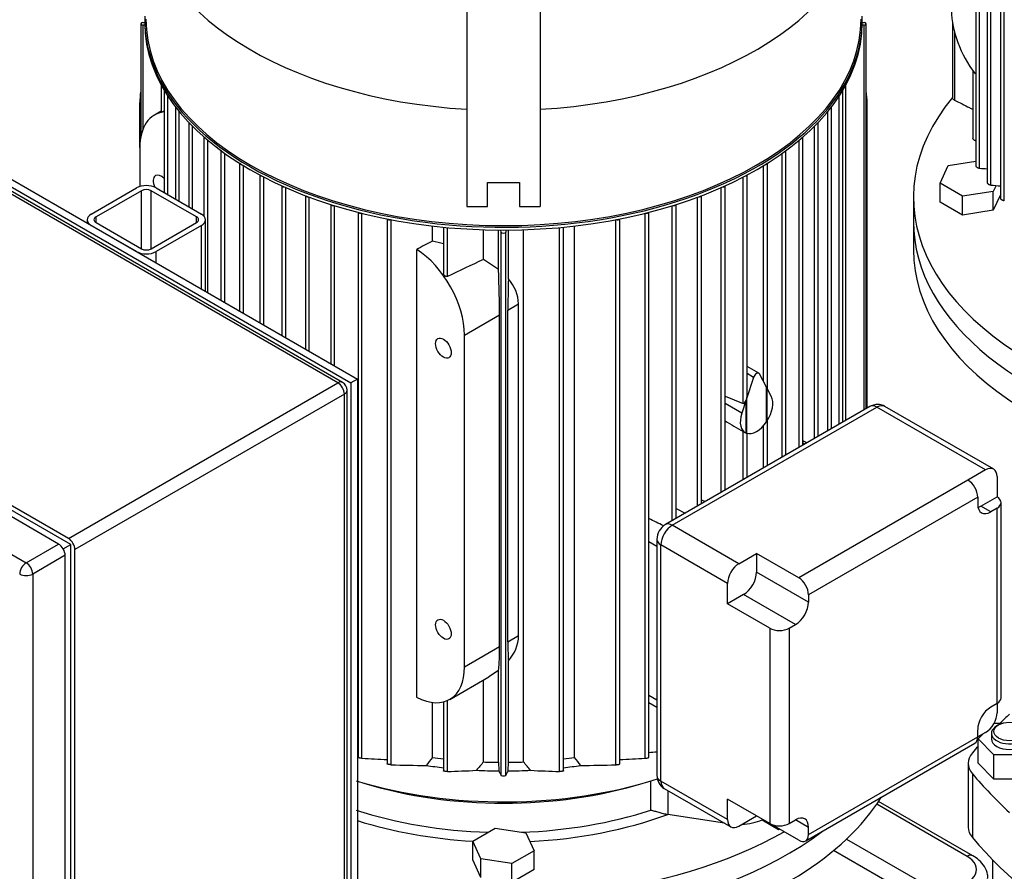
# Model space of a CAD drawing. Units: millimetres. Extents: x 133 to 5484, y 133 to 3827.
# Drawn here: x 4162 to 4533, y 2422 to 2744 of the extents above; entities that cross this region are included whole.
import ezdxf

# ---------------------------------------------------------------- set-up
doc = ezdxf.new("R2010")
doc.units = ezdxf.units.MM
for name, color, linetype in [('12000', 7, 'Continuous'), ('12013_-_BS_4848_', 7, 'Continuous'), ('43202', 7, 'Continuous'), ('73011_DN150_BUTT', 7, 'Continuous'), ('BRACKET-VM-15-H1', 7, 'Continuous'), ('Default', 7, 'Continuous'), ('LANTERNA-SV-160-', 7, 'Continuous'), ('PLM160B5_2', 7, 'Continuous'), ('SV66-9204-PN16_0', 7, 'Continuous')]:
    doc.layers.add(name, color=color, linetype=linetype)

# ---------------------------------------------------------------- blocks, each defined once
blk = doc.blocks.new('SE3')
at = {"layer": '12000', "color": 7, "linetype": 'Continuous'}
for p, q in [((4105.35, 2714.04), (4289.2, 2607.89)), ((4102.9, 2712.62), (4286.75, 2606.48)), ((4289.2, 2607.89), (4286.75, 2606.48)), ((4286.75, 2606.48), (4286.75, 2323.43)), ((4289.2, 2607.89), (4289.2, 2324.84))]:
    blk.add_line(p, q, dxfattribs=at)
at = {"layer": '12013_-_BS_4848_', "color": 7, "linetype": 'Continuous'}
for p, q in [((4188.7, 2670.16), (4205.86, 2680.07)), ((4213.21, 2680.07), (4230.37, 2670.16)), ((4207.7, 2679.01), (4190.54, 2669.1)), ((4207.7, 2657.07), (4207.7, 2679.01)), ((4228.53, 2669.1), (4211.37, 2679.01)), ((4211.37, 2657.07), (4211.37, 2679.01)), ((4190.54, 2666.98), (4190.54, 2669.1)), ((4228.53, 2666.98), (4228.53, 2669.1)), ((4187.18, 2668.04), (4187.18, 2666.8)), ((4205.86, 2656.01), (4188.7, 2665.92)), ((4190.54, 2666.98), (4207.7, 2657.07)), ((4211.37, 2657.07), (4228.53, 2666.98)), ((4230.37, 2665.92), (4213.21, 2656.01)), ((4230.37, 2641.86), (4230.37, 2665.92)), ((4231.89, 2640.98), (4231.89, 2668.04)), ((4213.21, 2651.77), (4213.21, 2656.01))]:
    blk.add_line(p, q, dxfattribs=at)
for centre, major_axis, start_param, end_param in [((4209.54, 2677.95), (-5.2, 0), 3.926991, 5.497787), ((4209.54, 2677.95), (2.6, 0), 0.785398, 2.356194), ((4192.38, 2668.04), (5.2, 0), 2.356194, 3.926991), ((4192.38, 2668.04), (2.6, 0), 2.356194, 3.926991), ((4226.69, 2668.04), (-2.6, 0), 2.356194, 3.926991), ((4226.69, 2668.04), (-5.2, 0), 2.356194, 3.926991), ((4209.54, 2658.13), (5.2, 0), 3.926991, 5.497787), ((4209.54, 2658.13), (-2.6, 0), 0.785398, 2.356194)]:
    blk.add_ellipse(centre, major_axis=major_axis, ratio=0.57735, start_param=start_param, end_param=end_param, dxfattribs=at)
at = {"layer": '43202', "color": 7, "linetype": 'Continuous'}
for p, q in [((4281.85, 2606.48), (4102.9, 2709.79)), ((4283.58, 2606.65), (4104.64, 2709.96)), ((4180.12, 2547.74), (4001.17, 2651.06)), ((4176.44, 2545.62), (3997.5, 2648.94)), ((4181.04, 2545.44), (4000.25, 2649.82)), ((3985.24, 2641.86), (4164.19, 2538.54)), ((4180.12, 2547.74), (4281.85, 2606.48)), ((4284.3, 2602.23), (4182.57, 2543.5)), ((4284.3, 2324.84), (4284.3, 2602.23)), ((4285.32, 2326.26), (4285.32, 2603.65)), ((4164.19, 2538.54), (4176.44, 2545.62)), ((4178.18, 2543.79), (4181.04, 2545.44)), ((4181.04, 2265.93), (4181.04, 2545.44)), ((4182.57, 2266.11), (4182.57, 2543.5)), ((4178.89, 2541.38), (4166.64, 2534.3)), ((4178.89, 2263.98), (4178.89, 2541.38)), ((4166.64, 2534.3), (4166.64, 2256.91))]:
    blk.add_line(p, q, dxfattribs=at)
blk.add_arc((4281.85, 2603.65), 3.47, 0, 60, dxfattribs=at)
for centre, major_axis, start_param, end_param in [((4281.85, 2603.65), (-1.73, -3), 3.141593, 3.926991), ((4281.85, 2603.65), (-1.73, 3), 3.926991, 5.497787), ((4281.85, 2603.65), (-3.47, 0), 2.356194, 3.141593), ((4180.12, 2544.91), (1.73, -3), 0.785398, 2.356194), ((4176.44, 2542.79), (-1.73, 3), 3.926991, 5.497787), ((4164.19, 2535.71), (1.73, 3), 0.785398, 2.356194), ((4164.19, 2535.71), (-1.73, 3), 3.926991, 5.497787), ((4164.19, 2535.71), (-3.47, 0), 0.785398, 2.356194)]:
    blk.add_ellipse(centre, major_axis=major_axis, ratio=0.57735, start_param=start_param, end_param=end_param, dxfattribs=at)
at = {"layer": '73011_DN150_BUTT', "color": 7, "linetype": 'Continuous'}
for p, q in [((4519.4, 2427.7), (4485.26, 2447.41)), ((4521.56, 2427.92), (4485.97, 2448.46)), ((4473.82, 2434.2), (4502.24, 2417.79)), ((4499.17, 2412.49), (4468.99, 2429.91))]:
    blk.add_line(p, q, dxfattribs=at)
for centre, major_axis, start_param in [((4510.82, 2422.75), (-12.13, 0), 0.785398), ((4519.4, 2424.16), (-2.17, -3.75), 3.141379)]:
    blk.add_ellipse(centre, major_axis=major_axis, ratio=0.57735, start_param=start_param, end_param=3.926991, dxfattribs=at)
blk.add_open_spline([(4527.1, 2419.34), (4527.15, 2419.89), (4527.24, 2421.38), (4526.05, 2423.93), (4524.04, 2426.3), (4522.42, 2427.37), (4521.56, 2427.92)], degree=3, knots=[0, 0, 0, 0, 0.142121, 0.448408, 0.753337, 1, 1, 1, 1], dxfattribs=at)
at = {"layer": 'BRACKET-VM-15-H1', "color": 7, "linetype": 'Continuous'}
for p, q in [((4330.49, 2795.66), (4330.49, 2673.04)), ((4358.22, 2795.82), (4358.22, 2673.04)), ((4338.29, 2673.04), (4338.29, 2682.1)), ((4338.29, 2682.1), (4350.42, 2682.1)), ((4350.42, 2682.1), (4350.42, 2673.04)), ((4330.49, 2673.04), (4338.29, 2673.04)), ((4350.42, 2673.04), (4358.22, 2673.04))]:
    blk.add_line(p, q, dxfattribs=at)
at = {"layer": 'LANTERNA-SV-160-', "color": 7, "linetype": 'Continuous'}
blk.add_line((4499.1, 2667.33), (4499.1, 2656.72), dxfattribs=at)
for centre, major_axis, start_param, end_param in [((4650.77, 2667.33), (151.67, 0), 3.141593, 5.629454), ((4650.77, 2656.72), (-151.67, 0), 0, 2.794127), ((4344.36, 2479.81), (151.67, 0), 4.340201, 5.93572), ((4344.36, 2490.43), (-151.67, 0), 1.198608, 2.487861)]:
    blk.add_ellipse(centre, major_axis=major_axis, ratio=0.57735, start_param=start_param, end_param=end_param, dxfattribs=at)
at = {"layer": 'PLM160B5_2', "color": 7, "linetype": 'Continuous'}
for p, q in [((4522.64, 2890.83), (4522.64, 2688.4)), ((4524.08, 2687.49), (4524.08, 2891.32)), ((4526.92, 2887.63), (4526.92, 2682.02)), ((4528.37, 2681.15), (4528.37, 2885.81)), ((4531.97, 2881.73), (4531.97, 2676.07)), ((4533.41, 2675.25), (4533.41, 2880.24)), ((4208.94, 2743.4), (4208.94, 2742.34)), ((4479.77, 2742.34), (4479.77, 2743.4)), ((4207.42, 2741.99), (4207.42, 2699.22)), ((4208.24, 2742.49), (4208.94, 2742.51)), ((4208.95, 2741.47), (4208.24, 2741.49)), ((4208.24, 2741.49), (4208.24, 2702.17)), ((4480.47, 2741.49), (4479.76, 2741.47)), ((4479.77, 2742.51), (4480.47, 2742.49)), ((4480.47, 2596.24), (4480.47, 2741.49)), ((4481.29, 2596.72), (4481.29, 2741.99)), ((4513.84, 2742.62), (4513.84, 2714.07)), ((4514.66, 2738.72), (4514.66, 2713.18)), ((4521.52, 2724.41), (4521.52, 2698.74)), ((4215.1, 2719.02), (4215.1, 2708.71)), ((4216.23, 2717.04), (4216.23, 2678.33)), ((4472.49, 2591.64), (4472.49, 2717.04)), ((4473.61, 2592.28), (4473.61, 2719.02)), ((4217.67, 2677.5), (4217.67, 2714.72)), ((4471.04, 2590.8), (4471.04, 2714.72)), ((4207.08, 2695.29), (4207.08, 2712.27)), ((4207.08, 2712.27), (4207.42, 2712.07)), ((4220.51, 2710.73), (4220.51, 2675.86)), ((4468.21, 2589.16), (4468.21, 2710.73)), ((4481.63, 2712.27), (4481.29, 2712.07)), ((4481.63, 2596.91), (4481.63, 2712.27)), ((4215.1, 2709), (4212.65, 2707.58)), ((4221.95, 2675.02), (4221.95, 2708.9)), ((4466.76, 2588.33), (4466.76, 2708.9)), ((4225.55, 2704.82), (4225.55, 2672.95)), ((4227, 2672.11), (4227, 2703.33)), ((4461.71, 2585.42), (4461.71, 2703.33)), ((4463.16, 2586.25), (4463.16, 2704.82)), ((4231.3, 2699.31), (4231.3, 2669.43)), ((4457.41, 2582.93), (4457.41, 2699.31)), ((4207.08, 2695.29), (4207.08, 2680.6)), ((4232.75, 2640.49), (4232.75, 2698.07)), ((4455.97, 2582.1), (4455.97, 2698.07)), ((4237.71, 2694.16), (4237.71, 2637.62)), ((4239.16, 2636.79), (4239.16, 2693.11)), ((4449.56, 2578.4), (4449.56, 2693.11)), ((4451, 2579.23), (4451, 2694.16)), ((4244.75, 2689.38), (4244.75, 2633.56)), ((4246.2, 2632.72), (4246.2, 2688.48)), ((4442.52, 2606.93), (4442.52, 2688.48)), ((4443.96, 2604.19), (4443.96, 2689.38)), ((4509.17, 2681.81), (4512.28, 2688.51)), ((4512.28, 2688.51), (4522.64, 2690.11)), ((4252.41, 2684.95), (4252.41, 2629.14)), ((4253.86, 2628.3), (4253.86, 2684.18)), ((4434.86, 2598.71), (4434.86, 2684.18)), ((4436.3, 2601.67), (4436.3, 2684.95)), ((4260.69, 2680.87), (4260.69, 2624.35)), ((4262.14, 2623.52), (4262.14, 2680.22)), ((4426.58, 2565.13), (4426.58, 2680.22)), ((4428.02, 2565.96), (4428.02, 2680.87)), ((4509.17, 2674.74), (4509.17, 2681.81)), ((4517.66, 2676.91), (4509.17, 2681.81)), ((4530.32, 2680.99), (4529.26, 2678.71)), ((4269.6, 2677.15), (4269.6, 2619.21)), ((4271.05, 2618.37), (4271.05, 2676.61)), ((4417.66, 2559.98), (4417.66, 2676.61)), ((4419.11, 2560.82), (4419.11, 2677.15)), ((4499.1, 2676.53), (4499.1, 2667.33)), ((4529.26, 2678.71), (4517.66, 2676.91)), ((4517.66, 2669.84), (4517.66, 2676.91)), ((4529.26, 2671.63), (4529.26, 2678.71)), ((4531.97, 2677.46), (4529.26, 2671.63)), ((4279.18, 2673.81), (4279.18, 2613.68)), ((4280.62, 2612.85), (4280.62, 2673.36)), ((4408.09, 2554.46), (4408.09, 2673.36)), ((4409.54, 2555.29), (4409.54, 2673.81)), ((4517.66, 2669.84), (4509.17, 2674.74)), ((4289.45, 2670.87), (4289.45, 2465.1)), ((4290.9, 2464.73), (4290.9, 2670.51)), ((4397.82, 2464.73), (4397.82, 2670.51)), ((4399.26, 2465.1), (4399.26, 2670.87)), ((4529.26, 2671.63), (4517.66, 2669.84)), ((4300.49, 2668.38), (4300.49, 2462.59)), ((4301.94, 2462.29), (4301.94, 2668.09)), ((4317.52, 2659.92), (4317.52, 2665.71)), ((4321.73, 2665.26), (4321.73, 2647.86)), ((4323.18, 2646.61), (4323.18, 2665.12)), ((4365.53, 2459.76), (4365.53, 2665.12)), ((4366.98, 2459.94), (4366.98, 2665.26)), ((4371.2, 2465.01), (4371.2, 2665.71)), ((4386.78, 2462.29), (4386.78, 2668.09)), ((4388.22, 2462.59), (4388.22, 2668.38)), ((4336.81, 2653.06), (4336.81, 2664.28)), ((4342.49, 2649.28), (4342.49, 2664.17)), ((4343.49, 2663.4), (4343.42, 2664.16)), ((4343.49, 2458.19), (4343.49, 2663.4)), ((4345.29, 2664.16), (4345.22, 2663.4)), ((4345.22, 2458.19), (4345.22, 2663.4)), ((4346.22, 2645.69), (4346.22, 2664.17)), ((4351.9, 2463.35), (4351.9, 2664.28)), ((4311.59, 2487.79), (4311.59, 2656.86)), ((4342.49, 2649.28), (4336.81, 2653.06)), ((4346.02, 2633.97), (4350.06, 2636.31)), ((4350.06, 2511.06), (4350.06, 2636.31)), ((4329.65, 2624.52), (4342.86, 2632.15)), ((4342.86, 2506.9), (4342.86, 2632.15)), ((4346.02, 2508.72), (4346.02, 2633.97)), ((4329.65, 2499.27), (4329.65, 2624.52)), ((4440.74, 2610.1), (4436.3, 2612.66)), ((4438.77, 2608.55), (4436.3, 2609.98)), ((4443.65, 2604.78), (4440.99, 2609.84)), ((4438.77, 2608.55), (4436.1, 2600.42)), ((4443.65, 2591.81), (4443.65, 2604.78)), ((4445.43, 2601.4), (4443.76, 2604.57)), ((4443.76, 2604.57), (4443.76, 2591.97)), ((4428.02, 2601.42), (4434.86, 2598.71)), ((4434.32, 2594.99), (4428.02, 2598.62)), ((4435.99, 2600.08), (4434.32, 2594.99)), ((4435.99, 2587.49), (4435.99, 2600.08)), ((4436.1, 2600.42), (4436.1, 2587.45)), ((4482.71, 2597.54), (4405.49, 2552.96)), ((4408.09, 2552.7), (4485.31, 2597.28)), ((4526.37, 2573.57), (4485.31, 2597.28)), ((4529.4, 2573.87), (4488.34, 2597.58)), ((4443.96, 2575.17), (4443.96, 2592.29)), ((4434.86, 2569.91), (4434.86, 2588.1)), ((4435.28, 2587.85), (4435.54, 2587.7)), ((4436.3, 2570.75), (4436.3, 2587.39)), ((4442.52, 2574.33), (4442.52, 2590.34)), ((4458.04, 2583.3), (4457.41, 2583.66)), ((4451.22, 2579.36), (4451, 2579.47)), ((4526.37, 2573.57), (4519.69, 2569.72)), ((4519.69, 2569.72), (4455.83, 2532.85)), ((4530.66, 2571.1), (4530.66, 2563.39)), ((4428.02, 2566.1), (4428.14, 2566.03)), ((4419.11, 2562.36), (4420.51, 2561.63)), ((4523.37, 2563.35), (4459.5, 2526.48)), ((4523.37, 2563.35), (4523.37, 2560.59)), ((4524.59, 2559.88), (4530.66, 2563.39)), ((4532.18, 2487.52), (4532.18, 2561.26)), ((4409.54, 2559), (4412.92, 2557.24)), ((4528.27, 2557.76), (4524.59, 2559.88)), ((4530.66, 2559.14), (4528.27, 2557.76)), ((4530.66, 2485.4), (4530.66, 2559.14)), ((4433.22, 2538.19), (4408.09, 2552.7)), ((4402.28, 2544.73), (4399.26, 2546.47)), ((4402.28, 2547.39), (4402.28, 2458.23)), ((4428.93, 2530.76), (4403.8, 2545.27)), ((4403.8, 2456.11), (4403.8, 2545.27)), ((4433.22, 2538.19), (4439.89, 2542.05)), ((4439.89, 2542.05), (4439.89, 2535.04)), ((4455.83, 2532.85), (4439.89, 2542.05)), ((4459.5, 2523.72), (4439.89, 2535.04)), ((4428.93, 2523.05), (4428.93, 2530.76)), ((4434.99, 2526.55), (4428.93, 2523.05)), ((4454.6, 2515.23), (4434.99, 2526.55)), ((4459.5, 2526.48), (4459.5, 2523.72)), ((4444.86, 2513.85), (4428.93, 2523.05)), ((4444.86, 2513.85), (4444.86, 2440.11)), ((4452.21, 2513.85), (4454.6, 2515.23)), ((4452.21, 2513.85), (4452.21, 2440.11)), ((4346.02, 2508.72), (4350.06, 2511.06)), ((4329.65, 2499.27), (4342.86, 2506.9)), ((4346.22, 2463.22), (4346.22, 2501.53)), ((4338.79, 2495.65), (4342.49, 2497.94)), ((4342.49, 2463.22), (4342.49, 2497.94)), ((4324.08, 2486.97), (4338.87, 2495.51)), ((4336.81, 2463.35), (4336.81, 2494.32)), ((4402.28, 2486.71), (4399.26, 2488.45)), ((4317.52, 2465.01), (4317.52, 2485.82)), ((4321.73, 2486.02), (4321.73, 2459.94)), ((4323.18, 2459.76), (4323.18, 2486.52)), ((4399.26, 2485.81), (4402.28, 2484.07)), ((4530.66, 2485.4), (4528.27, 2484.02)), ((4530.66, 2485.4), (4530.66, 2481.93)), ((4523.37, 2472.77), (4523.37, 2475.53)), ((4459.5, 2435.9), (4523.37, 2472.77)), ((4526.37, 2474.5), (4523.37, 2472.77)), ((4458.43, 2433.52), (4522.29, 2470.39)), ((4342.49, 2463.22), (4342.63, 2459.95)), ((4346.09, 2459.95), (4346.22, 2463.22)), ((4399.94, 2445.17), (4399.94, 2456.18)), ((4428.93, 2441.6), (4403.8, 2456.11)), ((4405.06, 2453.33), (4430.18, 2438.82)), ((4406.46, 2452.52), (4406.46, 2443.53)), ((4428.93, 2441.6), (4428.93, 2449.31)), ((4444.86, 2440.11), (4428.93, 2449.31)), ((4427.74, 2440.23), (4406.46, 2443.53)), ((4433.22, 2439.12), (4439.89, 2442.98)), ((4332.76, 2433.44), (4341.25, 2438.34)), ((4341.25, 2438.34), (4352.85, 2436.55)), ((4441.99, 2441.77), (4441.99, 2441.49)), ((4441.99, 2441.49), (4448.23, 2437.88)), ((4455.83, 2433.78), (4444.86, 2440.11)), ((4448.12, 2438.23), (4448.23, 2437.88)), ((4452.21, 2440.11), (4454.6, 2441.49)), ((4459.5, 2438.66), (4454.6, 2441.49)), ((4459.5, 2435.9), (4459.5, 2438.66)), ((4352.85, 2436.55), (4355.96, 2429.85)), ((4448.23, 2437.88), (4448.47, 2438.02)), ((4335.87, 2426.74), (4332.76, 2433.44)), ((4332.76, 2426.36), (4332.76, 2433.44)), ((4355.96, 2429.85), (4347.46, 2424.95)), ((4355.96, 2422.78), (4355.96, 2429.85)), ((4335.87, 2419.67), (4332.76, 2426.36)), ((4347.46, 2424.95), (4335.87, 2426.74)), ((4335.87, 2419.67), (4335.87, 2426.74)), ((4347.46, 2417.87), (4347.46, 2424.95)), ((4355.96, 2422.78), (4347.46, 2417.87))]:
    blk.add_line(p, q, dxfattribs=at)
for centre, radius, start, end in [((4580.17, 3557.29), 871.61, 266.31064, 266.49724), ((4646.27, 4086.17), 1409.97, 265.20308, 265.34986), ((4305.57, 2595.37), 65.65, 75.7132, 79.5156), ((6122.73, -1139.55), 4192.07, 115.21537, 115.42149), ((4335.29, 2635.74), 14.78, 2.1792, 42.287), ((4439.39, 2595.17), 8.4, 237.355, 240.6954), ((4408.81, 2547.33), 6.53, 120.5396, 179.4604), ((4335.22, 2511.49), 14.85, 317.8287, 358.3106), ((4370.72, 3630.2), 1166.07, 265.99119, 266.00334), ((4334.57, 3226.7), 763.22, 266.71919, 267.44015), ((5330.24, 1669.03), 1288.1, 141.83337, 142.00206), ((3358.47, 1669.03), 1288.1, 37.99794, 38.16663), ((4354.14, 3226.69), 763.22, 272.55993, 273.28081), ((4317.99, 3630.19), 1166.06, 273.9967, 274.14507), ((4319.24, 3000.88), 538.87, 268.1593, 269.5675), ((4905.23, 1979.67), 746.35, 139.60451, 139.92213), ((3783.49, 1979.67), 746.35, 40.07787, 40.39549), ((4369.47, 3000.87), 538.86, 270.4325, 271.8407), ((4314.96, 2802.99), 343.33, 271.3727, 273.2032), ((4344.36, 2461.98), 3.88, 257.1151, 282.8849), ((4373.76, 2802.99), 343.33, 266.7968, 268.6273), ((4407.82, 2458.15), 5.54, 179.22, 240.1853)]:
    blk.add_arc(centre, radius, start, end, dxfattribs=at)
for centre, major_axis, ratio, start_param, end_param in [((4344.36, 2787.28), (-134.98, 0), 0.57735, 0.000527, 1.467886), ((4344.36, 2787.28), (-134.98, 0), 0.57735, 1.673707, 3.140795), ((4532.49, 2735.97), (-13.43, 23.27), 0.57735, 0.785398, 1.79746), ((4344.36, 2743.4), (-135.42, 0), 0.57735, 6.263767, 6.283185), ((4344.36, 2743.4), (-135.42, 0), 0.57735, 0, 3.161011), ((4344.36, 2743.76), (134.98, 0), 0.57735, 3.141593, 6.283185), ((4208.29, 2741.99), (0.867, 0), 0.57735, 1.623156, 4.660029), ((4344.36, 2742.34), (135.42, 0), 0.57735, 3.141593, 6.283185), ((4480.42, 2741.99), (-0.867, 0), 0.57735, 1.623156, 4.660029), ((4226.08, 2723.24), (-13.43, -23.27), 0.57735, -0.97478, -0.785398), ((4462.63, 2723.24), (-13.43, 23.27), 0.57735, 3.926991, 4.116373), ((4650.77, 2676.53), (151.67, 0), 0.57735, 2.697166, 5.485764), ((4221.37, 2710.79), (0.867, 0), 0.57735, 3.290497, 3.829059), ((4467.34, 2710.79), (-0.867, 0), 0.57735, 2.454126, 2.992689), ((4226.08, 2684.32), (13.43, -23.27), 0.57735, 2.90165, 3.926991), ((4226.42, 2704.86), (0.867, 0), 0.57735, 3.216526, 4.073154), ((4462.29, 2704.86), (-0.867, 0), 0.57735, 2.210031, 3.066659), ((4232.17, 2699.33), (0.867, 0), 0.57735, 3.190526, 4.265048), ((4456.54, 2699.33), (-0.867, 0), 0.57735, 2.018137, 3.09266), ((4238.58, 2694.18), (0.867, 0), 0.57735, 3.1862, 4.432416), ((4450.14, 2694.18), (-0.867, 0), 0.57735, 1.850769, 3.096985), ((4245.62, 2689.4), (0.867, 0), 0.57735, 3.195523, 4.584477), ((4443.1, 2689.4), (-0.867, 0), 0.57735, 1.698708, 3.087662), ((4215.05, 2681.13), (-2.08, 3.6), 0.57735, 0, 1.470815), ((4215.05, 2681.13), (-2.08, 3.6), 0.57735, 5.086959, 6.283185), ((4253.28, 2684.98), (0.867, 0), 0.57735, 3.215014, 4.7258), ((4435.44, 2684.98), (-0.867, 0), 0.57735, 1.557385, 3.068171), ((4261.56, 2680.92), (0.867, 0), 0.57735, 3.243001, 4.859114), ((4427.16, 2680.92), (-0.867, 0), 0.57735, 1.424072, 3.040184), ((4270.47, 2677.22), (0.867, 0), 0.57735, 3.278739, 4.986251), ((4418.24, 2677.22), (-0.867, 0), 0.57735, 1.296935, 3.004446), ((4280.04, 2673.9), (0.867, 0), 0.57735, 3.322073, 5.108553), ((4408.67, 2673.9), (-0.867, 0), 0.57735, 1.174632, 2.961112), ((4290.32, 2670.98), (0.867, 0), 0.57735, 3.373315, 5.227085), ((4398.4, 2670.98), (-0.867, 0), 0.57735, 1.0561, 2.90987), ((4301.36, 2668.51), (0.867, 0), 0.57735, 3.433238, 5.342759), ((4387.36, 2668.51), (-0.867, 0), 0.57735, 0.940426, 2.849947), ((4650.77, 2667.33), (-151.67, 0), 0.57735, 0, 2.487861), ((4344.36, 2663.43), (0.867, 0), 0.57735, 3.193953, 6.230825), ((4292.92, -5276.39), (5268.46, 8167.09), 0.606685, 0.812664, 0.813483), ((4310.65, 2635.49), (13.43, -23.27), 0.57735, 0.785398, 2.306715), ((4340.97, 2652.99), (1.31, -30.26), 0.045243, 0.808975, 1.445819), ((4348.12, 2657.12), (-1.53, -31.89), 0.045217, -1.202054, -0.756329), ((4439.88, 2608.6), (-0.87, -1.5), 0.57735, 2.792527, 5.061455), ((4435.44, 2600.6), (0.56, 1.89), 0.349506, 3.109893, 4.539523), ((4435.44, 2600.6), (0.56, 1.89), 0.349506, 4.717135, 5.413727), ((4439.88, 2595.2), (-4.33, -7.51), 0.57735, 1.471943, 2.792527), ((4485.31, 2592.32), (-3.03, -5.25), 0.57735, 3.141593, 3.926991), ((4439.88, 2595.2), (4.33, 7.51), 0.57735, 1.919862, 3.240446), ((4485.31, 2593.03), (2.6, -4.5), 0.57735, 2.356194, 3.141593), ((4524.06, 2546.6), (-123.03, 64.12), 0.045243, 0.699074, 0.783537), ((4439.88, 2595.2), (-4.33, -7.51), 0.57735, 0.121577, 1.449219), ((4440.16, 2587.25), (110.73, -57.71), 0.045243, 1.424375, 1.437981), ((4526.37, 2568.62), (-3.03, -5.25), 0.57735, 2.356194, 3.926991), ((4519.69, 2565.47), (2.6, -4.5), 0.57735, 0.785398, 2.356194), ((4526.98, 2561.26), (-5.2, 0), 0.57735, 2.356194, 3.926991), ((4528.27, 2563.42), (3.47, 6), 0.57735, 2.356194, 3.926991), ((4524.59, 2565.55), (3.47, 6), 0.57735, 3.700583, 3.926991), ((4454.22, 2521.11), (-110.73, 57.71), 0.045243, -1.084317, -1.027989), ((4408.09, 2547.74), (-3.03, -5.25), 0.57735, 3.926991, 5.497787), ((4408.09, 2548.45), (2.6, -4.5), 0.57735, 2.356194, 3.141512), ((4407.48, 2547.39), (5.2, 0), 0.57735, 3.157534, 3.926991), ((4433.22, 2533.24), (-3.03, -5.25), 0.57735, 3.926991, 5.497787), ((4434.99, 2532.21), (3.47, 6), 0.57735, 3.926991, 5.497787), ((4455.83, 2528.6), (2.6, -4.5), 0.57735, 0.785398, 2.356194), ((4454.6, 2520.89), (-3.47, -6), 0.57735, 0.785398, 2.356194), ((4448.54, 2515.97), (5.2, 0), 0.57735, 3.926991, 5.497787), ((4340.97, 2527.74), (1.31, -30.26), 0.045243, 0.17213, 0.808975), ((4348.12, 2531.87), (-1.53, -31.89), 0.045217, -0.756329, -0.310603), ((4310.65, 2510.24), (-13.43, 23.27), 0.57735, 2.405674, 3.926991), ((4526.98, 2487.52), (-5.2, 0), 0.57735, 2.356194, 3.141593), ((4528.27, 2478.36), (3.47, 6), 0.57735, 0.785398, 2.356194), ((4526.37, 2479.46), (3.03, 5.25), 0.57735, 3.926991, 5.497787), ((4519.69, 2474.9), (-2.6, 4.5), 0.57735, 3.141593, 3.926991), ((4344.36, 2530.76), (-117, 0), 0.57735, 1.33933, 1.376221), ((4344.36, 2530.76), (117, 0), 0.57735, -1.376221, -1.33933), ((4344.36, 2528.99), (-119.6, 0), 0.57735, 1.324333, 1.380503), ((4344.36, 2530.76), (-117, 0), 0.57735, 1.50628, 1.554831), ((4344.36, 2530.76), (117, 0), 0.57735, 4.728354, 4.776906), ((4344.36, 2528.99), (119.6, 0), 0.57735, -1.380503, -1.324333), ((4344.36, 2517.32), (-119.6, 0), 0.57735, 1.087439, 2.078718), ((4344.36, 2528.99), (-119.6, 0), 0.57735, 1.485277, 1.556318), ((4344.36, 2528.99), (119.6, 0), 0.57735, 4.726867, 4.797909), ((4407.48, 2458.23), (5.2, 0), 0.57735, 3.141593, 3.926991), ((4344.36, 2512.82), (-112.67, 0), 0.57735, 1.083466, 2.058126), ((4408.09, 2458.58), (3.03, 5.25), 0.57735, 2.356194, 3.141593), ((4344.36, 2501.75), (-112.67, 0), 0.57735, 1.054854, 1.519255), ((4344.36, 2501.75), (-112.67, 0), 0.57735, 1.630799, 2.086739), ((4344.36, 2499.63), (115.27, 0), 0.57735, 4.799141, 5.280673), ((4454.6, 2435.83), (-3.47, -6), 0.57735, 2.356194, 3.926991), ((4344.36, 2499.63), (115.27, 0), 0.57735, 4.213451, 4.611585), ((4433.22, 2444.08), (3.03, 5.25), 0.57735, 2.356194, 3.926991), ((4432.91, 2448.5), (15.17, 0), 0.57735, 4.808074, 5.35444), ((4448.54, 2442.23), (5.2, 0), 0.57735, 3.926991, 5.497787), ((4344.36, 2490.43), (151.67, 0), 0.57735, 4.340201, 5.629454), ((4344.36, 2499.63), (-151.67, 0), 0.57735, 1.198608, 2.344171), ((4455.83, 2438.02), (-2.6, 4.5), 0.57735, 2.356194, 3.926991)]:
    blk.add_ellipse(centre, major_axis=major_axis, ratio=ratio, start_param=start_param, end_param=end_param, dxfattribs=at)
for centre in [(4321.68, 2619.57), (4321.68, 2513.42)]:
    blk.add_ellipse(centre, major_axis=(-2.08, 3.6), ratio=0.57735, dxfattribs=at)
for points, knots in [([(4514.66, 2713.18), (4514.45, 2713.29), (4514.25, 2713.43), (4513.94, 2713.75), (4513.84, 2713.93), (4513.84, 2714.07), (4513.84, 2714.07), (4513.84, 2714.07)], [0, 0, 0, 0, 0.25, 0.25, 0.5, 0.5, 0.5018188, 0.5018188, 0.5018188, 0.5018188]), ([(4514.66, 2713.18), (4516.53, 2712.25), (4518.82, 2711.1), (4521.09, 2709.96), (4521.52, 2709.75)], [0, 0, 0, 0, 0.3333333, 0.4105036, 0.4105036, 0.4105036, 0.4105036]), ([(4216.23, 2709.03), (4216.12, 2708.98), (4216.01, 2708.94), (4215.68, 2708.81), (4215.49, 2708.75), (4215.21, 2708.69), (4215.12, 2708.68), (4215.1, 2708.7), (4215.1, 2708.71), (4215.1, 2708.71)], [0.1293415, 0.1293415, 0.1293415, 0.1293415, 0.25, 0.25, 0.5, 0.5, 0.75, 0.75, 0.7734603, 0.7734603, 0.7734603, 0.7734603]), ([(4522.64, 2697.81), (4522.55, 2697.84), (4522.46, 2697.88), (4522.37, 2697.92), (4522.26, 2697.97), (4522.14, 2698.04), (4522.03, 2698.11), (4521.93, 2698.18), (4521.84, 2698.26), (4521.76, 2698.34), (4521.69, 2698.41), (4521.63, 2698.48), (4521.58, 2698.55), (4521.55, 2698.6), (4521.53, 2698.66), (4521.52, 2698.71), (4521.52, 2698.72), (4521.52, 2698.73), (4521.52, 2698.75)], [0.150102, 0.150102, 0.150102, 0.150102, 0.2625501, 0.2625501, 0.2625501, 0.4000037, 0.4000037, 0.4000037, 0.5307814, 0.5307814, 0.5307814, 0.6443088, 0.6443088, 0.6443088, 0.7414506, 0.7414506, 0.7414506, 0.767031, 0.767031, 0.767031, 0.767031]), ([(4522.64, 2688.41), (4522.64, 2688.37), (4522.65, 2688.33), (4522.68, 2688.28), (4522.7, 2688.23), (4522.74, 2688.18), (4522.79, 2688.13), (4522.83, 2688.08), (4522.89, 2688.03), (4522.95, 2687.98), (4523.02, 2687.93), (4523.1, 2687.87), (4523.17, 2687.83), (4523.26, 2687.77), (4523.35, 2687.72), (4523.44, 2687.68), (4523.54, 2687.63), (4523.64, 2687.59), (4523.74, 2687.56), (4523.85, 2687.52), (4523.95, 2687.5), (4524.03, 2687.49), (4524.05, 2687.49), (4524.07, 2687.49), (4524.08, 2687.49)], [0.2390985, 0.2390985, 0.2390985, 0.2390985, 0.3310368, 0.3310368, 0.3310368, 0.4225171, 0.4225171, 0.4225171, 0.5125688, 0.5125688, 0.5125688, 0.6088694, 0.6088694, 0.6088694, 0.7169013, 0.7169013, 0.7169013, 0.8393477, 0.8393477, 0.8393477, 0.9738068, 0.9738068, 0.9738068, 1, 1, 1, 1]), ([(4526.92, 2682.02), (4526.92, 2681.98), (4526.93, 2681.94), (4526.96, 2681.89), (4526.99, 2681.85), (4527.03, 2681.8), (4527.08, 2681.75), (4527.13, 2681.7), (4527.19, 2681.65), (4527.26, 2681.61), (4527.33, 2681.56), (4527.4, 2681.51), (4527.48, 2681.46), (4527.56, 2681.41), (4527.65, 2681.37), (4527.74, 2681.33), (4527.84, 2681.28), (4527.94, 2681.25), (4528.04, 2681.22), (4528.14, 2681.18), (4528.24, 2681.16), (4528.32, 2681.15), (4528.34, 2681.15), (4528.35, 2681.15), (4528.37, 2681.15)], [0.2421766, 0.2421766, 0.2421766, 0.2421766, 0.3429676, 0.3429676, 0.3429676, 0.4358264, 0.4358264, 0.4358264, 0.5254968, 0.5254968, 0.5254968, 0.6201113, 0.6201113, 0.6201113, 0.7255744, 0.7255744, 0.7255744, 0.8452427, 0.8452427, 0.8452427, 0.9779204, 0.9779204, 0.9779204, 1, 1, 1, 1]), ([(4531.97, 2676.07), (4531.97, 2676.07), (4531.97, 2676.07), (4531.97, 2676.07), (4531.97, 2676.04), (4531.98, 2675.99), (4532.02, 2675.95), (4532.05, 2675.9), (4532.09, 2675.86), (4532.15, 2675.81), (4532.2, 2675.77), (4532.26, 2675.72), (4532.33, 2675.67), (4532.4, 2675.63), (4532.47, 2675.58), (4532.55, 2675.54), (4532.64, 2675.5), (4532.72, 2675.45), (4532.81, 2675.42), (4532.91, 2675.38), (4533.01, 2675.34), (4533.1, 2675.31), (4533.2, 2675.28), (4533.3, 2675.26), (4533.38, 2675.25), (4533.39, 2675.25), (4533.4, 2675.25), (4533.41, 2675.25)], [0.2451708, 0.2451708, 0.2451708, 0.2451708, 0.2456648, 0.2456648, 0.2456648, 0.3544225, 0.3544225, 0.3544225, 0.4489558, 0.4489558, 0.4489558, 0.5385383, 0.5385383, 0.5385383, 0.6317356, 0.6317356, 0.6317356, 0.7348507, 0.7348507, 0.7348507, 0.851812, 0.851812, 0.851812, 0.9824803, 0.9824803, 0.9824803, 1, 1, 1, 1]), ([(4323.18, 2646.61), (4323.12, 2646.58), (4323.05, 2646.57), (4322.97, 2646.57), (4322.9, 2646.56), (4322.82, 2646.57), (4322.75, 2646.59), (4322.66, 2646.62), (4322.58, 2646.65), (4322.5, 2646.69), (4322.41, 2646.75), (4322.31, 2646.81), (4322.23, 2646.89), (4322.13, 2646.97), (4322.04, 2647.08), (4321.97, 2647.18), (4321.89, 2647.3), (4321.82, 2647.43), (4321.78, 2647.56), (4321.75, 2647.66), (4321.73, 2647.76), (4321.73, 2647.86)], [0, 0, 0, 0, 0.0862221, 0.0862221, 0.0862221, 0.1718429, 0.1718429, 0.1718429, 0.2655656, 0.2655656, 0.2655656, 0.3790736, 0.3790736, 0.3790736, 0.5143227, 0.5143227, 0.5143227, 0.6634415, 0.6634415, 0.6634415, 0.7760197, 0.7760197, 0.7760197, 0.7760197]), ([(4488.33, 2597.56), (4488.31, 2597.59), (4487.78, 2598.02), (4486.39, 2598.34), (4484.43, 2598.32), (4483.35, 2597.84), (4482.71, 2597.54)], [0, 0, 0, 0, 0.01638, 0.365578, 0.668341, 1, 1, 1, 1]), ([(4290.9, 2464.73), (4290.82, 2464.73), (4290.74, 2464.74), (4290.64, 2464.75), (4290.54, 2464.77), (4290.44, 2464.78), (4290.33, 2464.8), (4290.23, 2464.82), (4290.13, 2464.84), (4290.04, 2464.87), (4289.96, 2464.88), (4289.88, 2464.91), (4289.81, 2464.93), (4289.74, 2464.95), (4289.68, 2464.97), (4289.63, 2464.99), (4289.58, 2465.01), (4289.53, 2465.03), (4289.51, 2465.04), (4289.47, 2465.06), (4289.45, 2465.08), (4289.45, 2465.09), (4289.45, 2465.09), (4289.45, 2465.1), (4289.45, 2465.1)], [0, 0, 0, 0, 0.1183162, 0.1183162, 0.1183162, 0.2375692, 0.2375692, 0.2375692, 0.3429676, 0.3429676, 0.3429676, 0.4358264, 0.4358264, 0.4358264, 0.5254968, 0.5254968, 0.5254968, 0.6201113, 0.6201113, 0.6201113, 0.7255744, 0.7255744, 0.7255744, 0.7426202, 0.7426202, 0.7426202, 0.7426202]), ([(4397.82, 2464.73), (4397.89, 2464.73), (4397.98, 2464.74), (4398.07, 2464.75), (4398.17, 2464.77), (4398.28, 2464.78), (4398.38, 2464.8), (4398.48, 2464.82), (4398.58, 2464.84), (4398.67, 2464.87), (4398.76, 2464.88), (4398.84, 2464.91), (4398.91, 2464.93), (4398.97, 2464.95), (4399.04, 2464.97), (4399.08, 2464.99), (4399.14, 2465.01), (4399.18, 2465.03), (4399.21, 2465.04), (4399.24, 2465.06), (4399.26, 2465.08), (4399.26, 2465.09), (4399.26, 2465.09), (4399.26, 2465.1), (4399.26, 2465.1)], [0, 0, 0, 0, 0.1183162, 0.1183162, 0.1183162, 0.2375692, 0.2375692, 0.2375692, 0.3429676, 0.3429676, 0.3429676, 0.4358264, 0.4358264, 0.4358264, 0.5254968, 0.5254968, 0.5254968, 0.6201113, 0.6201113, 0.6201113, 0.7255744, 0.7255744, 0.7255744, 0.7426202, 0.7426202, 0.7426202, 0.7426202]), ([(4301.94, 2462.29), (4301.86, 2462.29), (4301.78, 2462.3), (4301.69, 2462.31), (4301.59, 2462.32), (4301.49, 2462.33), (4301.38, 2462.34), (4301.29, 2462.36), (4301.19, 2462.37), (4301.1, 2462.39), (4301.02, 2462.41), (4300.94, 2462.42), (4300.87, 2462.44), (4300.8, 2462.46), (4300.74, 2462.47), (4300.69, 2462.49), (4300.63, 2462.51), (4300.59, 2462.52), (4300.55, 2462.54), (4300.52, 2462.56), (4300.5, 2462.57), (4300.49, 2462.58), (4300.49, 2462.59), (4300.49, 2462.59), (4300.49, 2462.59)], [0, 0, 0, 0, 0.1140013, 0.1140013, 0.1140013, 0.228892, 0.228892, 0.228892, 0.3310368, 0.3310368, 0.3310368, 0.4225171, 0.4225171, 0.4225171, 0.5125688, 0.5125688, 0.5125688, 0.6088694, 0.6088694, 0.6088694, 0.7169013, 0.7169013, 0.7169013, 0.7425689, 0.7425689, 0.7425689, 0.7425689]), ([(4386.78, 2462.29), (4386.85, 2462.29), (4386.93, 2462.3), (4387.03, 2462.31), (4387.12, 2462.32), (4387.22, 2462.33), (4387.33, 2462.34), (4387.42, 2462.36), (4387.52, 2462.37), (4387.61, 2462.39), (4387.69, 2462.41), (4387.77, 2462.42), (4387.84, 2462.44), (4387.91, 2462.46), (4387.98, 2462.47), (4388.03, 2462.49), (4388.08, 2462.51), (4388.13, 2462.52), (4388.16, 2462.54), (4388.19, 2462.56), (4388.22, 2462.57), (4388.22, 2462.58), (4388.22, 2462.59), (4388.22, 2462.59), (4388.22, 2462.59)], [0, 0, 0, 0, 0.1140013, 0.1140013, 0.1140013, 0.228892, 0.228892, 0.228892, 0.3310368, 0.3310368, 0.3310368, 0.4225171, 0.4225171, 0.4225171, 0.5125688, 0.5125688, 0.5125688, 0.6088694, 0.6088694, 0.6088694, 0.7169013, 0.7169013, 0.7169013, 0.7425689, 0.7425689, 0.7425689, 0.7425689]), ([(4323.18, 2459.76), (4323.11, 2459.75), (4323.03, 2459.75), (4322.95, 2459.76), (4322.86, 2459.76), (4322.76, 2459.76), (4322.66, 2459.77), (4322.57, 2459.78), (4322.48, 2459.79), (4322.39, 2459.79), (4322.31, 2459.8), (4322.23, 2459.81), (4322.16, 2459.82), (4322.08, 2459.84), (4322.02, 2459.85), (4321.96, 2459.86), (4321.9, 2459.87), (4321.85, 2459.88), (4321.82, 2459.89), (4321.78, 2459.91), (4321.75, 2459.92), (4321.74, 2459.93), (4321.74, 2459.93), (4321.73, 2459.94), (4321.73, 2459.94)], [0, 0, 0, 0, 0.1064042, 0.1064042, 0.1064042, 0.213561, 0.213561, 0.213561, 0.3105649, 0.3105649, 0.3105649, 0.400459, 0.400459, 0.400459, 0.4919475, 0.4919475, 0.4919475, 0.5918911, 0.5918911, 0.5918911, 0.704927, 0.704927, 0.704927, 0.7436241, 0.7436241, 0.7436241, 0.7436241]), ([(4366.98, 2459.94), (4366.98, 2459.94), (4366.98, 2459.94), (4366.98, 2459.94), (4366.98, 2459.93), (4366.95, 2459.91), (4366.91, 2459.9), (4366.86, 2459.88), (4366.79, 2459.87), (4366.71, 2459.85), (4366.64, 2459.84), (4366.55, 2459.82), (4366.45, 2459.81), (4366.37, 2459.8), (4366.28, 2459.79), (4366.18, 2459.78), (4366.1, 2459.77), (4366.01, 2459.77), (4365.93, 2459.76), (4365.85, 2459.76), (4365.77, 2459.76), (4365.7, 2459.75), (4365.64, 2459.75), (4365.58, 2459.75), (4365.53, 2459.76)], [0.2566147, 0.2566147, 0.2566147, 0.2566147, 0.2625501, 0.2625501, 0.2625501, 0.4000037, 0.4000037, 0.4000037, 0.5307814, 0.5307814, 0.5307814, 0.6443088, 0.6443088, 0.6443088, 0.7414506, 0.7414506, 0.7414506, 0.8311497, 0.8311497, 0.8311497, 0.9225077, 0.9225077, 0.9225077, 1, 1, 1, 1]), ([(4399.94, 2445.17), (4400.17, 2445.12), (4400.4, 2445.07), (4400.88, 2444.95), (4401.13, 2444.89), (4401.88, 2444.69), (4402.4, 2444.54), (4403.21, 2444.31), (4403.49, 2444.23), (4404.05, 2444.07), (4404.34, 2443.99), (4404.92, 2443.84), (4405.21, 2443.77), (4405.8, 2443.64), (4406.1, 2443.58), (4406.39, 2443.54)], [0, 0, 0, 0, 0.125, 0.125, 0.25, 0.25, 0.5, 0.5, 0.625, 0.625, 0.75, 0.75, 0.875, 0.875, 1, 1, 1, 1])]:
    blk.add_open_spline(points, degree=3, knots=knots, dxfattribs=at)
for points in [[(4342.63, 2459.95), (4342.72, 2459.76), (4342.91, 2459.37), (4343.2, 2458.79), (4343.39, 2458.39), (4343.49, 2458.19)], [(4345.22, 2458.19), (4345.32, 2458.39), (4345.52, 2458.79), (4345.8, 2459.37), (4345.99, 2459.76), (4346.09, 2459.95)]]:
    blk.add_open_spline(points, degree=3, dxfattribs=at)
at = {"layer": 'SV66-9204-PN16_0', "color": 7, "linetype": 'Continuous'}
for p, q in [((4529.58, 2478.03), (4532.94, 2478.03)), ((4531.21, 2477.33), (4530.6, 2476.98)), ((4523.49, 2472.03), (4525.43, 2473.96)), ((4529.5, 2466.02), (4523.49, 2472.03)), ((4523.49, 2462.83), (4523.49, 2472.03)), ((4528.57, 2474.15), (4528.57, 2472.03)), ((4541.51, 2466.02), (4529.5, 2466.02)), ((4529.5, 2456.82), (4529.5, 2466.02)), ((4519.8, 2462.83), (4519.8, 2438.77)), ((4529.5, 2456.82), (4523.49, 2462.83)), ((4521.37, 2458.9), (4521.37, 2434.84)), ((4541.51, 2456.82), (4529.5, 2456.82)), ((4529, 2426.42), (4529, 2201.71))]:
    blk.add_line(p, q, dxfattribs=at)
for centre, major_axis, start_param, end_param in [((4759.24, 2400.2), (-264.33, 0), -0.560641, -0.535157), ((4535.5, 2474.15), (6.93, 0), 2.356194, 6.283185), ((4535.5, 2472.03), (6.93, 0), 3.141593, 6.283185), ((4759.24, 2400.2), (-264.33, 0), -0.469377, -0.451249), ((4535.4, 2462.83), (15.6, 0), 2.690343, 3.592842), ((4759.24, 2525.45), (-264.33, 0), 0.451249, 0.560641), ((4535.4, 2438.77), (15.6, 0), 3.141591, 3.592842), ((4759.24, 2501.39), (-264.33, 0), 0.451249, 1.119547)]:
    blk.add_ellipse(centre, major_axis=major_axis, ratio=0.57735, start_param=start_param, end_param=end_param, dxfattribs=at)
blk.add_ellipse((4535.5, 2474.86), major_axis=(-6.07, 0), ratio=0.57735, dxfattribs=at)

msp = doc.modelspace()

# ---------------------------------------------------------------- block references
at = {"layer": 'Default'}
msp.add_blockref('SE3', (0, 0), dxfattribs=at)

doc.saveas('drawing.dxf')
